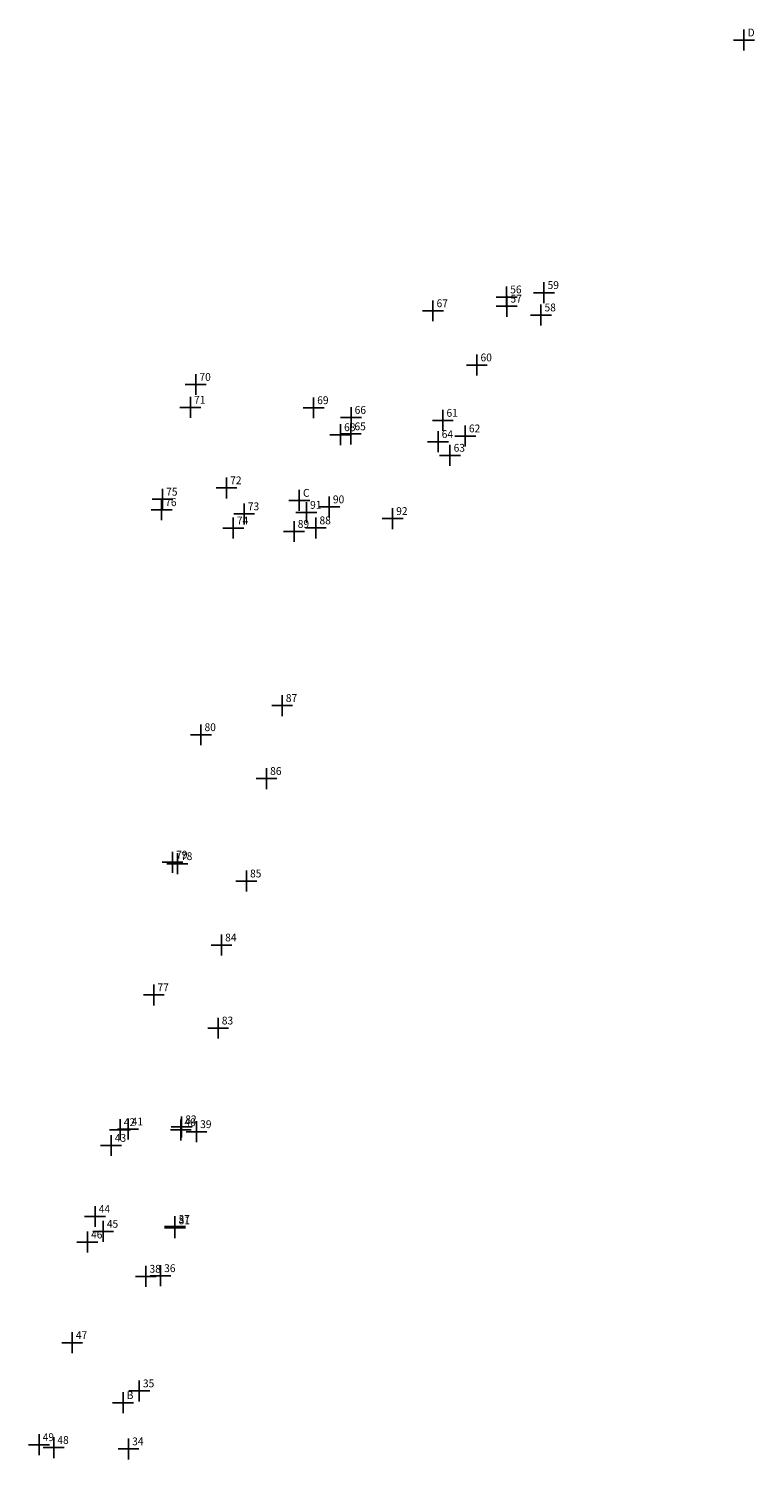
# Model space of a CAD drawing. Extents: x 189737 to 189992, y 1676098 to 1676376.
# Drawn here: x 189923 to 189992, y 1676239 to 1676376 of the extents above; entities that cross this region are included whole.
import ezdxf

# ---------------------------------------------------------------- set-up
doc = ezdxf.new("R2010")
doc.units = 0
doc.header["$MEASUREMENT"] = 0
doc.header["$PDMODE"] = 2
doc.header["$PDSIZE"] = -5
doc.linetypes.add('CONTINUO', pattern=[0])
doc.layers.get('0').update_dxf_attribs({"linetype": 'CONTINUOUS'})
doc.layers.add('_TG', color=7, linetype='CONTINUO')
doc.styles.add('SIMPLEX', font='simplex', dxfattribs={"height": 0.2})
doc.styles.get("Standard").update_dxf_attribs({"font": 'verdana.ttf'})

# ---------------------------------------------------------------- blocks, each defined once
blk = doc.blocks.new('SIMB_PONTO')
at = {"color": 0}
blk.add_point((0, 0), dxfattribs=at)
for tag in ['COTA', 'PONTO', 'DESC']:
    blk.add_attdef(tag, (0, 0), '', height=1)

msp = doc.modelspace()

# ---------------------------------------------------------------- block references
at = {"layer": '_TG', "color": 3}
ref = msp.add_blockref('SIMB_PONTO', (189991.09, 1676374.97), dxfattribs=at)
ref.add_attrib('PONTO', 'D', (189991.44, 1676375.32), dxfattribs={"layer": '0', "color": 1, "height": 0.75, "style": 'SIMPLEX', "width": 0.954526, "flags": 8})
ref = msp.add_blockref('SIMB_PONTO', (189968.4, 1676350.4), dxfattribs=at)
ref.add_attrib('PONTO', '56', (189968.75, 1676350.75), dxfattribs={"layer": '0', "color": 1, "height": 0.75, "style": 'SIMPLEX', "width": 0.954526, "flags": 8})
ref = msp.add_blockref('SIMB_PONTO', (189968.42, 1676349.52), dxfattribs=at)
ref.add_attrib('PONTO', '57', (189968.77, 1676349.87), dxfattribs={"layer": '0', "color": 1, "height": 0.75, "style": 'SIMPLEX', "width": 0.954526, "flags": 8})
ref = msp.add_blockref('SIMB_PONTO', (189971.97, 1676350.82), dxfattribs=at)
ref.add_attrib('PONTO', '59', (189972.32, 1676351.17), dxfattribs={"layer": '0', "color": 1, "height": 0.75, "style": 'SIMPLEX', "width": 0.954526, "flags": 8})
ref = msp.add_blockref('SIMB_PONTO', (189961.36, 1676349.08), dxfattribs=at)
ref.add_attrib('PONTO', '67', (189961.71, 1676349.43), dxfattribs={"layer": '0', "color": 1, "height": 0.75, "style": 'SIMPLEX', "width": 0.954526, "flags": 8})
ref = msp.add_blockref('SIMB_PONTO', (189971.68, 1676348.68), dxfattribs=at)
ref.add_attrib('PONTO', '58', (189972.03, 1676349.03), dxfattribs={"layer": '0', "color": 1, "height": 0.75, "style": 'SIMPLEX', "width": 0.954526, "flags": 8})
ref = msp.add_blockref('SIMB_PONTO', (189965.56, 1676343.9), dxfattribs=at)
ref.add_attrib('PONTO', '60', (189965.91, 1676344.25), dxfattribs={"layer": '0', "color": 1, "height": 0.75, "style": 'SIMPLEX', "width": 0.954526, "flags": 8})
ref = msp.add_blockref('SIMB_PONTO', (189938.69, 1676342.04), dxfattribs=at)
ref.add_attrib('PONTO', '70', (189939.04, 1676342.39), dxfattribs={"layer": '0', "color": 1, "height": 0.75, "style": 'SIMPLEX', "width": 0.954526, "flags": 8})
ref = msp.add_blockref('SIMB_PONTO', (189938.18, 1676339.85), dxfattribs=at)
ref.add_attrib('PONTO', '71', (189938.53, 1676340.2), dxfattribs={"layer": '0', "color": 1, "height": 0.75, "style": 'SIMPLEX', "width": 0.954526, "flags": 8})
ref = msp.add_blockref('SIMB_PONTO', (189949.95, 1676339.81), dxfattribs=at)
ref.add_attrib('PONTO', '69', (189950.3, 1676340.16), dxfattribs={"layer": '0', "color": 1, "height": 0.75, "style": 'SIMPLEX', "width": 0.954526, "flags": 8})
ref = msp.add_blockref('SIMB_PONTO', (189953.53, 1676338.88), dxfattribs=at)
ref.add_attrib('PONTO', '66', (189953.88, 1676339.23), dxfattribs={"layer": '0', "color": 1, "height": 0.75, "style": 'SIMPLEX', "width": 0.954526, "flags": 8})
ref = msp.add_blockref('SIMB_PONTO', (189962.31, 1676338.6), dxfattribs=at)
ref.add_attrib('PONTO', '61', (189962.66, 1676338.95), dxfattribs={"layer": '0', "color": 1, "height": 0.75, "style": 'SIMPLEX', "width": 0.954526, "flags": 8})
ref = msp.add_blockref('SIMB_PONTO', (189952.52, 1676337.23), dxfattribs=at)
ref.add_attrib('PONTO', '68', (189952.87, 1676337.58), dxfattribs={"layer": '0', "color": 1, "height": 0.75, "style": 'SIMPLEX', "width": 0.954526, "flags": 8})
ref = msp.add_blockref('SIMB_PONTO', (189953.51, 1676337.31), dxfattribs=at)
ref.add_attrib('PONTO', '65', (189953.86, 1676337.66), dxfattribs={"layer": '0', "color": 1, "height": 0.75, "style": 'SIMPLEX', "width": 0.954526, "flags": 8})
ref = msp.add_blockref('SIMB_PONTO', (189961.85, 1676336.57), dxfattribs=at)
ref.add_attrib('PONTO', '64', (189962.2, 1676336.92), dxfattribs={"layer": '0', "color": 1, "height": 0.75, "style": 'SIMPLEX', "width": 0.954526, "flags": 8})
ref = msp.add_blockref('SIMB_PONTO', (189964.45, 1676337.11), dxfattribs=at)
ref.add_attrib('PONTO', '62', (189964.8, 1676337.46), dxfattribs={"layer": '0', "color": 1, "height": 0.75, "style": 'SIMPLEX', "width": 0.954526, "flags": 8})
ref = msp.add_blockref('SIMB_PONTO', (189962.99, 1676335.26), dxfattribs=at)
ref.add_attrib('PONTO', '63', (189963.34, 1676335.61), dxfattribs={"layer": '0', "color": 1, "height": 0.75, "style": 'SIMPLEX', "width": 0.954526, "flags": 8})
ref = msp.add_blockref('SIMB_PONTO', (189941.63, 1676332.15), dxfattribs=at)
ref.add_attrib('PONTO', '72', (189941.98, 1676332.5), dxfattribs={"layer": '0', "color": 1, "height": 0.75, "style": 'SIMPLEX', "width": 0.954526, "flags": 8})
ref = msp.add_blockref('SIMB_PONTO', (189935.51, 1676331.06), dxfattribs=at)
ref.add_attrib('PONTO', '75', (189935.86, 1676331.41), dxfattribs={"layer": '0', "color": 1, "height": 0.75, "style": 'SIMPLEX', "width": 0.954526, "flags": 8})
ref = msp.add_blockref('SIMB_PONTO', (189948.59, 1676330.95), dxfattribs=at)
ref.add_attrib('PONTO', 'C', (189948.94, 1676331.3), dxfattribs={"layer": '0', "color": 1, "height": 0.75, "style": 'SIMPLEX', "width": 0.954526, "flags": 8})
ref = msp.add_blockref('SIMB_PONTO', (189935.42, 1676330.06), dxfattribs=at)
ref.add_attrib('PONTO', '76', (189935.77, 1676330.41), dxfattribs={"layer": '0', "color": 1, "height": 0.75, "style": 'SIMPLEX', "width": 0.954526, "flags": 8})
ref = msp.add_blockref('SIMB_PONTO', (189943.32, 1676329.66), dxfattribs=at)
ref.add_attrib('PONTO', '73', (189943.67, 1676330.01), dxfattribs={"layer": '0', "color": 1, "height": 0.75, "style": 'SIMPLEX', "width": 0.954526, "flags": 8})
ref = msp.add_blockref('SIMB_PONTO', (189949.27, 1676329.8), dxfattribs=at)
ref.add_attrib('PONTO', '91', (189949.62, 1676330.15), dxfattribs={"layer": '0', "color": 1, "height": 0.75, "style": 'SIMPLEX', "width": 0.954526, "flags": 8})
ref = msp.add_blockref('SIMB_PONTO', (189951.45, 1676330.33), dxfattribs=at)
ref.add_attrib('PONTO', '90', (189951.8, 1676330.68), dxfattribs={"layer": '0', "color": 1, "height": 0.75, "style": 'SIMPLEX', "width": 0.954526, "flags": 8})
ref = msp.add_blockref('SIMB_PONTO', (189957.5, 1676329.21), dxfattribs=at)
ref.add_attrib('PONTO', '92', (189957.85, 1676329.56), dxfattribs={"layer": '0', "color": 1, "height": 0.75, "style": 'SIMPLEX', "width": 0.954526, "flags": 8})
ref = msp.add_blockref('SIMB_PONTO', (189942.27, 1676328.31), dxfattribs=at)
ref.add_attrib('PONTO', '74', (189942.62, 1676328.66), dxfattribs={"layer": '0', "color": 1, "height": 0.75, "style": 'SIMPLEX', "width": 0.954526, "flags": 8})
ref = msp.add_blockref('SIMB_PONTO', (189948.09, 1676327.98), dxfattribs=at)
ref.add_attrib('PONTO', '89', (189948.44, 1676328.33), dxfattribs={"layer": '0', "color": 1, "height": 0.75, "style": 'SIMPLEX', "width": 0.954526, "flags": 8})
ref = msp.add_blockref('SIMB_PONTO', (189950.17, 1676328.32), dxfattribs=at)
ref.add_attrib('PONTO', '88', (189950.52, 1676328.67), dxfattribs={"layer": '0', "color": 1, "height": 0.75, "style": 'SIMPLEX', "width": 0.954526, "flags": 8})
ref = msp.add_blockref('SIMB_PONTO', (189946.95, 1676311.33), dxfattribs=at)
ref.add_attrib('PONTO', '87', (189947.3, 1676311.68), dxfattribs={"layer": '0', "color": 1, "height": 0.75, "style": 'SIMPLEX', "width": 0.954526, "flags": 8})
ref = msp.add_blockref('SIMB_PONTO', (189939.18, 1676308.54), dxfattribs=at)
ref.add_attrib('PONTO', '80', (189939.53, 1676308.89), dxfattribs={"layer": '0', "color": 1, "height": 0.75, "style": 'SIMPLEX', "width": 0.954526, "flags": 8})
ref = msp.add_blockref('SIMB_PONTO', (189945.45, 1676304.35), dxfattribs=at)
ref.add_attrib('PONTO', '86', (189945.8, 1676304.7), dxfattribs={"layer": '0', "color": 1, "height": 0.75, "style": 'SIMPLEX', "width": 0.954526, "flags": 8})
ref = msp.add_blockref('SIMB_PONTO', (189936.47, 1676296.35), dxfattribs=at)
ref.add_attrib('PONTO', '79', (189936.82, 1676296.7), dxfattribs={"layer": '0', "color": 1, "height": 0.75, "style": 'SIMPLEX', "width": 0.954526, "flags": 8})
ref = msp.add_blockref('SIMB_PONTO', (189936.93, 1676296.21), dxfattribs=at)
ref.add_attrib('PONTO', '78', (189937.28, 1676296.56), dxfattribs={"layer": '0', "color": 1, "height": 0.75, "style": 'SIMPLEX', "width": 0.954526, "flags": 8})
ref = msp.add_blockref('SIMB_PONTO', (189943.53, 1676294.55), dxfattribs=at)
ref.add_attrib('PONTO', '85', (189943.88, 1676294.9), dxfattribs={"layer": '0', "color": 1, "height": 0.75, "style": 'SIMPLEX', "width": 0.954526, "flags": 8})
ref = msp.add_blockref('SIMB_PONTO', (189941.15, 1676288.43), dxfattribs=at)
ref.add_attrib('PONTO', '84', (189941.5, 1676288.78), dxfattribs={"layer": '0', "color": 1, "height": 0.75, "style": 'SIMPLEX', "width": 0.954526, "flags": 8})
ref = msp.add_blockref('SIMB_PONTO', (189934.68, 1676283.66), dxfattribs=at)
ref.add_attrib('PONTO', '77', (189935.03, 1676284.01), dxfattribs={"layer": '0', "color": 1, "height": 0.75, "style": 'SIMPLEX', "width": 0.954526, "flags": 8})
ref = msp.add_blockref('SIMB_PONTO', (189940.83, 1676280.49), dxfattribs=at)
ref.add_attrib('PONTO', '83', (189941.18, 1676280.84), dxfattribs={"layer": '0', "color": 1, "height": 0.75, "style": 'SIMPLEX', "width": 0.954526, "flags": 8})
ref = msp.add_blockref('SIMB_PONTO', (189931.46, 1676270.77), dxfattribs=at)
ref.add_attrib('PONTO', '42', (189931.81, 1676271.12), dxfattribs={"layer": '0', "color": 1, "height": 0.75, "style": 'SIMPLEX', "width": 0.954526, "flags": 8})
ref = msp.add_blockref('SIMB_PONTO', (189932.22, 1676270.84), dxfattribs=at)
ref.add_attrib('PONTO', '41', (189932.57, 1676271.19), dxfattribs={"layer": '0', "color": 1, "height": 0.75, "style": 'SIMPLEX', "width": 0.954526, "flags": 8})
ref = msp.add_blockref('SIMB_PONTO', (189937.26, 1676270.76), dxfattribs=at)
ref.add_attrib('PONTO', '40', (189937.61, 1676271.11), dxfattribs={"layer": '0', "color": 1, "height": 0.75, "style": 'SIMPLEX', "width": 0.954526, "flags": 8})
ref = msp.add_blockref('SIMB_PONTO', (189937.34, 1676271.04), dxfattribs=at)
ref.add_attrib('PONTO', '82', (189937.69, 1676271.39), dxfattribs={"layer": '0', "color": 1, "height": 0.75, "style": 'SIMPLEX', "width": 0.954526, "flags": 8})
ref = msp.add_blockref('SIMB_PONTO', (189938.76, 1676270.58), dxfattribs=at)
ref.add_attrib('PONTO', '39', (189939.11, 1676270.93), dxfattribs={"layer": '0', "color": 1, "height": 0.75, "style": 'SIMPLEX', "width": 0.954526, "flags": 8})
ref = msp.add_blockref('SIMB_PONTO', (189930.6, 1676269.27), dxfattribs=at)
ref.add_attrib('PONTO', '43', (189930.95, 1676269.62), dxfattribs={"layer": '0', "color": 1, "height": 0.75, "style": 'SIMPLEX', "width": 0.954526, "flags": 8})
ref = msp.add_blockref('SIMB_PONTO', (189929.07, 1676262.48), dxfattribs=at)
ref.add_attrib('PONTO', '44', (189929.42, 1676262.83), dxfattribs={"layer": '0', "color": 1, "height": 0.75, "style": 'SIMPLEX', "width": 0.954526, "flags": 8})
ref = msp.add_blockref('SIMB_PONTO', (189929.84, 1676261.05), dxfattribs=at)
ref.add_attrib('PONTO', '45', (189930.19, 1676261.4), dxfattribs={"layer": '0', "color": 1, "height": 0.75, "style": 'SIMPLEX', "width": 0.954526, "flags": 8})
ref = msp.add_blockref('SIMB_PONTO', (189936.7, 1676261.52), dxfattribs=at)
ref.add_attrib('PONTO', '37', (189937.05, 1676261.87), dxfattribs={"layer": '0', "color": 1, "height": 0.75, "style": 'SIMPLEX', "width": 0.954526, "flags": 8})
ref = msp.add_blockref('SIMB_PONTO', (189936.7, 1676261.39), dxfattribs=at)
ref.add_attrib('PONTO', '81', (189937.05, 1676261.74), dxfattribs={"layer": '0', "color": 1, "height": 0.75, "style": 'SIMPLEX', "width": 0.954526, "flags": 8})
ref = msp.add_blockref('SIMB_PONTO', (189928.33, 1676260.03), dxfattribs=at)
ref.add_attrib('PONTO', '46', (189928.68, 1676260.38), dxfattribs={"layer": '0', "color": 1, "height": 0.75, "style": 'SIMPLEX', "width": 0.954526, "flags": 8})
ref = msp.add_blockref('SIMB_PONTO', (189933.92, 1676256.75), dxfattribs=at)
ref.add_attrib('PONTO', '38', (189934.27, 1676257.1), dxfattribs={"layer": '0', "color": 1, "height": 0.75, "style": 'SIMPLEX', "width": 0.954526, "flags": 8})
ref = msp.add_blockref('SIMB_PONTO', (189935.32, 1676256.81), dxfattribs=at)
ref.add_attrib('PONTO', '36', (189935.67, 1676257.16), dxfattribs={"layer": '0', "color": 1, "height": 0.75, "style": 'SIMPLEX', "width": 0.954526, "flags": 8})
ref = msp.add_blockref('SIMB_PONTO', (189926.88, 1676250.41), dxfattribs=at)
ref.add_attrib('PONTO', '47', (189927.23, 1676250.76), dxfattribs={"layer": '0', "color": 1, "height": 0.75, "style": 'SIMPLEX', "width": 0.954526, "flags": 8})
ref = msp.add_blockref('SIMB_PONTO', (189933.29, 1676245.79), dxfattribs=at)
ref.add_attrib('PONTO', '35', (189933.64, 1676246.14), dxfattribs={"layer": '0', "color": 1, "height": 0.75, "style": 'SIMPLEX', "width": 0.954526, "flags": 8})
ref = msp.add_blockref('SIMB_PONTO', (189931.74, 1676244.67), dxfattribs=at)
ref.add_attrib('PONTO', 'B', (189932.09, 1676245.02), dxfattribs={"layer": '0', "color": 1, "height": 0.75, "style": 'SIMPLEX', "width": 0.954526, "flags": 8})
ref = msp.add_blockref('SIMB_PONTO', (189923.71, 1676240.65), dxfattribs=at)
ref.add_attrib('PONTO', '49', (189924.06, 1676241), dxfattribs={"layer": '0', "color": 1, "height": 0.75, "style": 'SIMPLEX', "width": 0.954526, "flags": 8})
ref = msp.add_blockref('SIMB_PONTO', (189925.11, 1676240.38), dxfattribs=at)
ref.add_attrib('PONTO', '48', (189925.46, 1676240.73), dxfattribs={"layer": '0', "color": 1, "height": 0.75, "style": 'SIMPLEX', "width": 0.954526, "flags": 8})
ref = msp.add_blockref('SIMB_PONTO', (189932.26, 1676240.25), dxfattribs=at)
ref.add_attrib('PONTO', '34', (189932.61, 1676240.6), dxfattribs={"layer": '0', "color": 1, "height": 0.75, "style": 'SIMPLEX', "width": 0.954526, "flags": 8})

doc.saveas('drawing.dxf')
